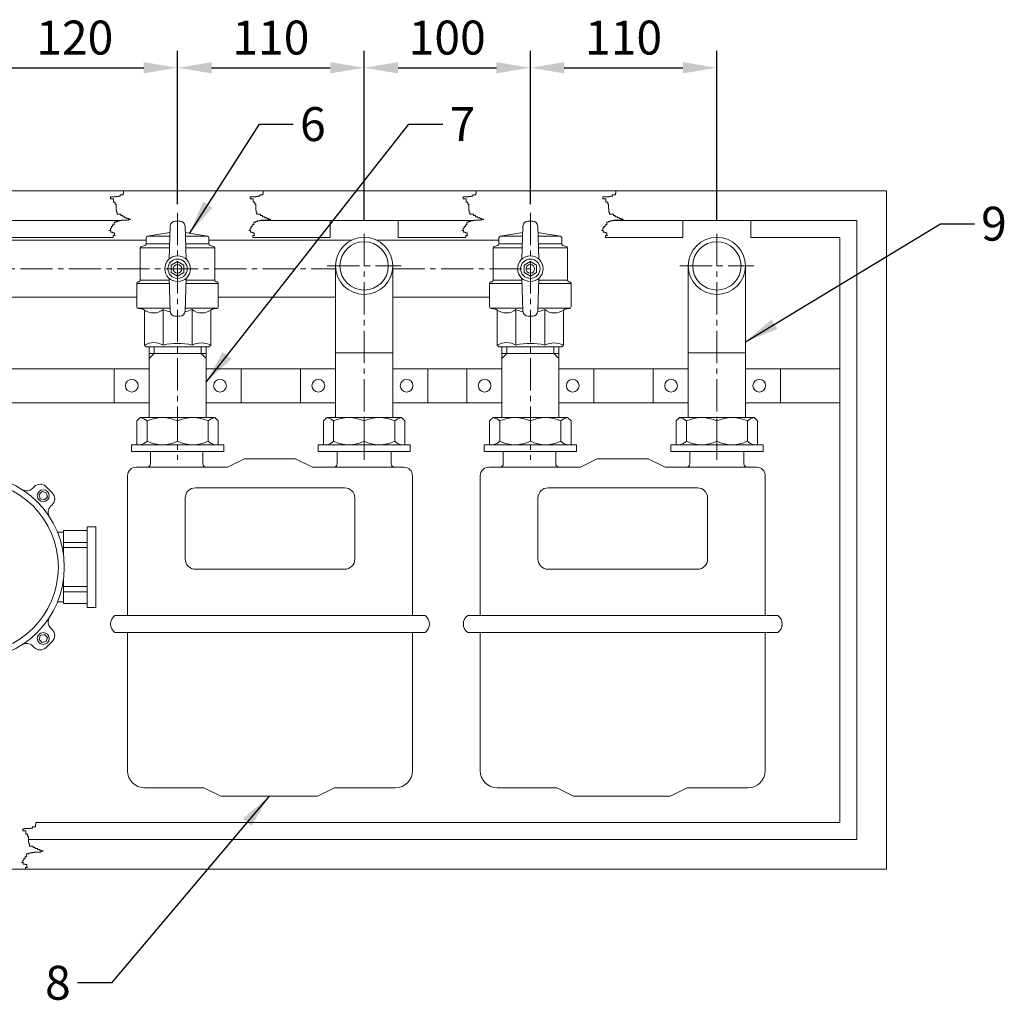
# Model space of a CAD drawing. Units: millimetres. Extents: x 0 to 11374, y 0 to 2970.
# Drawn here: x 10039 to 10620, y 870 to 1448 of the extents above; entities that cross this region are included whole.
import ezdxf

# ---------------------------------------------------------------- set-up
doc = ezdxf.new("R2010")
doc.units = ezdxf.units.MM
doc.linetypes.add('KÖZÉP2', pattern=[28.575, 19.05, -3.175, 3.175, -3.175])
doc.layers.get('Defpoints').update_dxf_attribs({"lineweight": 15})
for name, color, linetype, lineweight in [('közép', 30, 'KÖZÉP2', 15), ('szöveg', 92, 'Continuous', 15), ('tételszám', 12, 'Continuous', 15), ('vastag', 7, 'Continuous', 18), ('vékony', 1, 'Continuous', 15)]:
    doc.layers.add(name, color=color, linetype=linetype, lineweight=lineweight)
doc.styles.add('Arial', font='arial.ttf')
doc.styles.add('stílus1', font='verdana.ttf')
doc.dimstyles.new('K-6.4-1   T-1-1', dxfattribs={"dimtxt": 16, "dimasz": 16, "dimexe": 8, "dimexo": 4, "dimgap": 4, "dimtad": 1, "dimtxsty": 'Arial', "dimcen": 2.5, "dimadec": 0, "dimazin": 0, "dimtfac": 1, "dimtmove": 0, "dimatfit": 3, "dimfxl": 0, "dimarcsym": 0})
doc.dimstyles.new('K-8-1 T-1-1', dxfattribs={"dimtxt": 20, "dimasz": 20, "dimexe": 10, "dimexo": 5, "dimgap": 5, "dimtad": 1, "dimtxsty": 'stílus1', "dimcen": 2.5, "dimadec": 0, "dimazin": 0, "dimtfac": 1, "dimtmove": 0, "dimatfit": 3, "dimfxl": 0, "dimarcsym": 0})

# ---------------------------------------------------------------- blocks, each defined once
blk = doc.blocks.new('*D78')
at = {"layer": 'Defpoints', "color": 0}
for p in [(10132.38, 1419.27), (10132.38, 1333.79), (10011.08, 1300.79)]:
    blk.add_point(p, dxfattribs=at)
at = {"layer": 'szöveg', "color": 0, "lineweight": -2}
for p, q in [((10011.08, 1305.79), (10011.08, 1429.27)), ((10132.38, 1338.79), (10132.38, 1429.27)), ((10031.08, 1419.27), (10112.38, 1419.27))]:
    blk.add_line(p, q, dxfattribs=at)
at = {"layer": 'szöveg', "color": 0}
for points in [[(10031.08, 1422.6), (10031.08, 1415.94), (10011.08, 1419.27)], [(10112.38, 1422.6), (10112.38, 1415.94), (10132.38, 1419.27)]]:
    blk.add_solid(points, dxfattribs=at)
at = {"layer": 'szöveg', "color": 0, "insert": (10071.73, 1434.48), "char_height": 20, "attachment_point": 5, "style": 'Arial'}
blk.add_mtext('120', dxfattribs=at)
blk = doc.blocks.new('*D79')
at = {"layer": 'Defpoints', "color": 0}
for p in [(10242.38, 1419.27), (10132.38, 1333.79), (10242.38, 1324.29)]:
    blk.add_point(p, dxfattribs=at)
at = {"layer": 'szöveg', "color": 0, "lineweight": -2}
for p, q in [((10132.38, 1338.79), (10132.38, 1429.27)), ((10242.38, 1329.29), (10242.38, 1429.27)), ((10152.38, 1419.27), (10222.38, 1419.27))]:
    blk.add_line(p, q, dxfattribs=at)
at = {"layer": 'szöveg', "color": 0}
for points in [[(10152.38, 1422.6), (10152.38, 1415.94), (10132.38, 1419.27)], [(10222.38, 1422.6), (10222.38, 1415.94), (10242.38, 1419.27)]]:
    blk.add_solid(points, dxfattribs=at)
at = {"layer": 'szöveg', "color": 0, "insert": (10187.38, 1434.48), "char_height": 20, "attachment_point": 5, "style": 'Arial'}
blk.add_mtext('110', dxfattribs=at)
blk = doc.blocks.new('*D81')
at = {"layer": 'Defpoints', "color": 0}
for p in [(10450.38, 1419.27), (10340.38, 1333.79), (10450.38, 1324.29)]:
    blk.add_point(p, dxfattribs=at)
at = {"layer": 'szöveg', "color": 0, "lineweight": -2}
for p, q in [((10340.38, 1338.79), (10340.38, 1429.27)), ((10450.38, 1329.29), (10450.38, 1429.27)), ((10360.38, 1419.27), (10430.38, 1419.27))]:
    blk.add_line(p, q, dxfattribs=at)
at = {"layer": 'szöveg', "color": 0}
for points in [[(10360.38, 1422.6), (10360.38, 1415.94), (10340.38, 1419.27)], [(10430.38, 1422.6), (10430.38, 1415.94), (10450.38, 1419.27)]]:
    blk.add_solid(points, dxfattribs=at)
at = {"layer": 'szöveg', "color": 0, "insert": (10395.38, 1434.48), "char_height": 20, "attachment_point": 5, "style": 'Arial'}
blk.add_mtext('110', dxfattribs=at)
blk = doc.blocks.new('*D82')
at = {"layer": 'Defpoints', "color": 0}
for p in [(10340.38, 1419.27), (10340.38, 1333.79), (10242.38, 1324.29)]:
    blk.add_point(p, dxfattribs=at)
at = {"layer": 'szöveg', "color": 0, "lineweight": -2}
for p, q in [((10242.38, 1329.29), (10242.38, 1429.27)), ((10340.38, 1338.79), (10340.38, 1429.27)), ((10262.38, 1419.27), (10320.38, 1419.27))]:
    blk.add_line(p, q, dxfattribs=at)
at = {"layer": 'szöveg', "color": 0}
for points in [[(10262.38, 1422.6), (10262.38, 1415.94), (10242.38, 1419.27)], [(10320.38, 1422.6), (10320.38, 1415.94), (10340.38, 1419.27)]]:
    blk.add_solid(points, dxfattribs=at)
at = {"layer": 'szöveg', "color": 0, "insert": (10291.38, 1434.48), "char_height": 20, "attachment_point": 5, "style": 'Arial'}
blk.add_mtext('100', dxfattribs=at)

msp = doc.modelspace()

# ---------------------------------------------------------------- linework, layer by layer
at = {"layer": 'közép'}
for p, q in [((10132.378, 1333.795), (10132.378, 1188.045)), ((10340.378, 1333.795), (10340.378, 1188.045)), ((10340.378, 1333.795), (10340.378, 1188.045)), ((10242.378, 1188.045), (10242.378, 1324.295)), ((10450.378, 1188.045), (10450.378, 1324.295)), ((10011.078, 1300.795), (10225.609, 1300.795)), ((10220.528, 1302.445), (10264.228, 1302.445)), ((10259.147, 1300.795), (10340.378, 1300.795)), ((10428.528, 1302.445), (10472.228, 1302.445))]:
    msp.add_line(p, q, dxfattribs=at)
at = {"layer": 'vastag'}
for p, q in [((10550.378, 1346.795), (9945.378, 1346.795)), ((10550.378, 1346.795), (10550.378, 946.795)), ((10099.312, 1329.295), (9962.878, 1329.295)), ((10127.332, 1306.438), (10128.012, 1325.9)), ((10131.01, 1328.795), (10133.746, 1328.795)), ((10137.424, 1306.438), (10136.744, 1325.9)), ((10307.312, 1329.295), (10181.697, 1329.295)), ((10222.378, 1329.295), (10222.378, 1319.295)), ((10262.378, 1329.295), (10262.378, 1319.295)), ((10335.332, 1306.438), (10336.012, 1325.9)), ((10339.01, 1328.795), (10341.746, 1328.795)), ((10345.424, 1306.438), (10344.744, 1325.9)), ((10532.878, 1329.295), (10389.697, 1329.295)), ((10430.378, 1329.295), (10430.378, 1319.295)), ((10470.378, 1329.295), (10470.378, 1319.295)), ((10532.878, 1329.295), (10532.878, 964.295)), ((10094.297, 1319.295), (9972.878, 1319.295)), ((10113.878, 1318.944), (10113.878, 1315.5)), ((10114.718, 1319.931), (10127.878, 1322.065)), ((10127.804, 1319.931), (10114.718, 1319.931)), ((10136.878, 1322.065), (10150.038, 1319.931)), ((10150.038, 1319.931), (10136.953, 1319.931)), ((10150.878, 1315.5), (10150.878, 1318.944)), ((10222.378, 1319.295), (10176.682, 1319.295)), ((10302.297, 1319.295), (10262.378, 1319.295)), ((10321.878, 1318.944), (10321.878, 1315.5)), ((10322.718, 1319.931), (10335.878, 1322.065)), ((10335.804, 1319.931), (10322.718, 1319.931)), ((10344.878, 1322.065), (10358.038, 1319.931)), ((10358.038, 1319.931), (10344.953, 1319.931)), ((10358.878, 1315.5), (10358.878, 1318.944)), ((10430.378, 1319.295), (10384.682, 1319.295)), ((10522.878, 1319.295), (10470.378, 1319.295)), ((10522.878, 1319.295), (10522.878, 974.295)), ((10011.078, 1317.645), (10113.878, 1317.645)), ((10127.563, 1313.028), (10110.378, 1313.028)), ((10110.378, 1313.028), (10110.378, 1294.098)), ((10111.119, 1313.993), (10113.137, 1314.534)), ((10113.878, 1315.5), (10127.649, 1315.5)), ((10137.107, 1315.5), (10150.878, 1315.5)), ((10154.378, 1313.028), (10137.194, 1313.028)), ((10150.878, 1317.645), (10235.106, 1317.645)), ((10153.637, 1313.993), (10151.619, 1314.534)), ((10154.378, 1294.098), (10154.378, 1313.028)), ((10249.65, 1317.645), (10321.878, 1317.645)), ((10318.378, 1313.028), (10318.378, 1294.098)), ((10335.563, 1313.028), (10318.378, 1313.028)), ((10319.119, 1313.993), (10321.137, 1314.534)), ((10321.878, 1315.5), (10335.649, 1315.5)), ((10345.107, 1315.5), (10358.878, 1315.5)), ((10362.378, 1313.028), (10345.194, 1313.028)), ((10361.637, 1313.993), (10359.619, 1314.534)), ((10362.378, 1294.098), (10362.378, 1313.028)), ((10225.528, 1213.045), (10225.528, 1302.445)), ((10259.228, 1302.445), (10253.464, 1302.445)), ((10259.228, 1302.445), (10259.228, 1213.045)), ((10433.528, 1213.045), (10433.528, 1302.445)), ((10467.228, 1302.445), (10467.228, 1213.045)), ((10127.332, 1295.152), (10128.012, 1275.69)), ((10137.424, 1295.152), (10136.744, 1275.69)), ((10335.332, 1295.152), (10336.012, 1275.69)), ((10345.424, 1295.152), (10344.744, 1275.69)), ((10127.442, 1292.028), (10108.378, 1292.028)), ((10108.378, 1292.028), (10108.378, 1278.297)), ((10109.119, 1292.993), (10109.637, 1293.132)), ((10110.378, 1294.098), (10127.369, 1294.098)), ((10156.378, 1292.028), (10137.315, 1292.028)), ((10137.387, 1294.098), (10154.378, 1294.098)), ((10155.637, 1292.993), (10155.119, 1293.132)), ((10156.378, 1278.297), (10156.378, 1292.028)), ((10316.378, 1292.028), (10316.378, 1278.297)), ((10335.442, 1292.028), (10316.378, 1292.028)), ((10317.119, 1292.993), (10317.637, 1293.132)), ((10318.378, 1294.098), (10335.369, 1294.098)), ((10364.378, 1292.028), (10345.315, 1292.028)), ((10345.387, 1294.098), (10362.378, 1294.098)), ((10363.637, 1292.993), (10363.119, 1293.132)), ((10364.378, 1278.297), (10364.378, 1292.028)), ((10027.928, 1283.945), (10108.378, 1283.945)), ((10156.378, 1283.945), (10225.528, 1283.945)), ((10259.228, 1283.945), (10316.378, 1283.945)), ((10108.623, 1277.641), (10127.944, 1277.641)), ((10136.812, 1277.641), (10156.133, 1277.641)), ((10316.623, 1277.641), (10335.944, 1277.641)), ((10344.812, 1277.641), (10364.133, 1277.641)), ((10112.017, 1276.916), (10109.239, 1277.306)), ((10112.878, 1275.926), (10112.878, 1255.795)), ((10123.878, 1255.795), (10123.878, 1276.795)), ((10131.01, 1272.795), (10133.746, 1272.795)), ((10140.878, 1255.795), (10140.878, 1276.795)), ((10151.878, 1275.926), (10151.878, 1255.795)), ((10152.739, 1276.916), (10155.517, 1277.306)), ((10320.017, 1276.916), (10317.239, 1277.306)), ((10320.878, 1275.926), (10320.878, 1255.795)), ((10331.878, 1255.795), (10331.878, 1276.795)), ((10339.01, 1272.795), (10341.746, 1272.795)), ((10348.878, 1255.795), (10348.878, 1276.795)), ((10359.878, 1275.926), (10359.878, 1255.795)), ((10360.739, 1276.916), (10363.517, 1277.306)), ((10112.878, 1255.795), (10113.878, 1254.795)), ((10113.878, 1254.795), (10150.878, 1254.795)), ((10115.528, 1254.795), (10149.228, 1254.795)), ((10115.528, 1213.045), (10115.528, 1254.795)), ((10149.228, 1254.795), (10149.228, 1213.045)), ((10150.878, 1254.795), (10151.878, 1255.795)), ((10320.878, 1255.795), (10321.878, 1254.795)), ((10321.878, 1254.795), (10358.878, 1254.795)), ((10323.528, 1254.795), (10357.228, 1254.795)), ((10323.528, 1213.045), (10323.528, 1254.795)), ((10357.228, 1254.795), (10357.228, 1213.045)), ((10358.878, 1254.795), (10359.878, 1255.795)), ((10115.528, 1250.795), (10149.228, 1250.795)), ((10259.228, 1251.295), (10225.528, 1251.295)), ((10259.228, 1251.295), (10225.528, 1251.295)), ((10323.528, 1250.795), (10357.228, 1250.795)), ((10467.228, 1251.295), (10433.528, 1251.295)), ((10467.228, 1251.295), (10433.528, 1251.295)), ((10094.878, 1241.795), (10027.928, 1241.795)), ((10094.878, 1221.795), (10094.878, 1241.795)), ((10094.878, 1241.795), (10115.528, 1241.795)), ((10149.228, 1241.795), (10225.528, 1241.795)), ((10169.878, 1241.795), (10169.878, 1221.795)), ((10204.878, 1221.795), (10204.878, 1241.795)), ((10259.228, 1241.795), (10323.528, 1241.795)), ((10279.878, 1241.795), (10279.878, 1221.795)), ((10302.878, 1221.795), (10302.878, 1241.795)), ((10357.228, 1241.795), (10433.528, 1241.795)), ((10377.878, 1241.795), (10377.878, 1221.795)), ((10412.878, 1221.795), (10412.878, 1241.795)), ((10467.228, 1241.795), (10522.878, 1241.795)), ((10487.878, 1241.795), (10487.878, 1221.795)), ((10027.928, 1221.795), (10094.878, 1221.795)), ((10115.528, 1221.795), (10094.878, 1221.795)), ((10225.528, 1221.795), (10149.228, 1221.795)), ((10259.228, 1221.795), (10323.528, 1221.795)), ((10357.228, 1221.795), (10433.528, 1221.795)), ((10467.228, 1221.795), (10522.878, 1221.795)), ((10108.378, 1211.045), (10110.378, 1213.045)), ((10108.378, 1211.045), (10108.378, 1197.045)), ((10154.378, 1213.045), (10110.378, 1213.045)), ((10113.428, 1213.045), (10151.328, 1213.045)), ((10132.378, 1213.045), (10114.378, 1213.045)), ((10114.378, 1199.045), (10114.378, 1211.045)), ((10116.478, 1213.045), (10148.278, 1213.045)), ((10150.378, 1213.045), (10132.378, 1213.045)), ((10132.378, 1199.045), (10132.378, 1211.045)), ((10150.378, 1199.045), (10150.378, 1211.045)), ((10156.378, 1211.045), (10154.378, 1213.045)), ((10156.378, 1211.045), (10156.378, 1197.045)), ((10218.378, 1211.045), (10220.378, 1213.045)), ((10218.378, 1211.045), (10218.378, 1197.045)), ((10264.378, 1213.045), (10220.378, 1213.045)), ((10223.428, 1213.045), (10261.328, 1213.045)), ((10242.378, 1213.045), (10224.378, 1213.045)), ((10224.378, 1199.045), (10224.378, 1211.045)), ((10226.478, 1213.045), (10258.278, 1213.045)), ((10260.378, 1213.045), (10242.378, 1213.045)), ((10242.378, 1199.045), (10242.378, 1211.045)), ((10260.378, 1199.045), (10260.378, 1211.045)), ((10266.378, 1211.045), (10264.378, 1213.045)), ((10266.378, 1211.045), (10266.378, 1197.045)), ((10316.378, 1211.045), (10318.378, 1213.045)), ((10316.378, 1211.045), (10316.378, 1197.045)), ((10362.378, 1213.045), (10318.378, 1213.045)), ((10321.428, 1213.045), (10359.328, 1213.045)), ((10340.378, 1213.045), (10322.378, 1213.045)), ((10322.378, 1199.045), (10322.378, 1211.045)), ((10324.478, 1213.045), (10356.278, 1213.045)), ((10358.378, 1213.045), (10340.378, 1213.045)), ((10340.378, 1199.045), (10340.378, 1211.045)), ((10358.378, 1199.045), (10358.378, 1211.045)), ((10364.378, 1211.045), (10362.378, 1213.045)), ((10364.378, 1211.045), (10364.378, 1197.045)), ((10426.378, 1211.045), (10428.378, 1213.045)), ((10426.378, 1211.045), (10426.378, 1197.045)), ((10472.378, 1213.045), (10428.378, 1213.045)), ((10431.428, 1213.045), (10469.328, 1213.045)), ((10450.378, 1213.045), (10432.378, 1213.045)), ((10432.378, 1199.045), (10432.378, 1211.045)), ((10434.478, 1213.045), (10466.278, 1213.045)), ((10468.378, 1213.045), (10450.378, 1213.045)), ((10450.378, 1199.045), (10450.378, 1211.045)), ((10468.378, 1199.045), (10468.378, 1211.045)), ((10474.378, 1211.045), (10472.378, 1213.045)), ((10474.378, 1211.045), (10474.378, 1197.045)), ((10105.178, 1193.045), (10105.178, 1197.045)), ((10105.178, 1197.045), (10159.578, 1197.045)), ((10159.578, 1193.045), (10159.578, 1197.045)), ((10215.178, 1193.045), (10215.178, 1197.045)), ((10215.178, 1197.045), (10269.578, 1197.045)), ((10269.578, 1193.045), (10269.578, 1197.045)), ((10313.178, 1193.045), (10313.178, 1197.045)), ((10313.178, 1197.045), (10367.578, 1197.045)), ((10367.578, 1193.045), (10367.578, 1197.045)), ((10423.178, 1197.045), (10477.578, 1197.045)), ((10423.178, 1193.045), (10423.178, 1197.045)), ((10477.578, 1193.045), (10477.578, 1197.045)), ((10159.578, 1193.045), (10105.178, 1193.045)), ((10159.578, 1193.045), (10105.178, 1193.045)), ((10116.423, 1193.045), (10116.423, 1185.795)), ((10116.423, 1193.045), (10116.423, 1185.795)), ((10147.333, 1193.045), (10147.333, 1185.795)), ((10147.333, 1193.045), (10147.333, 1185.795)), ((10269.578, 1193.045), (10215.178, 1193.045)), ((10226.423, 1193.045), (10226.423, 1185.795)), ((10258.333, 1193.045), (10258.333, 1185.795)), ((10367.578, 1193.045), (10313.178, 1193.045)), ((10324.423, 1193.045), (10324.423, 1185.795)), ((10355.333, 1193.045), (10355.333, 1185.795)), ((10477.578, 1193.045), (10423.178, 1193.045)), ((10434.423, 1193.045), (10434.423, 1185.795)), ((10466.333, 1193.045), (10466.333, 1185.795)), ((10161.878, 1183.795), (10171.878, 1188.795)), ((10171.878, 1188.795), (10201.878, 1188.795)), ((10211.878, 1183.795), (10201.878, 1188.795)), ((10369.878, 1183.795), (10379.878, 1188.795)), ((10379.878, 1188.795), (10409.878, 1188.795)), ((10419.878, 1183.795), (10409.878, 1188.795)), ((10102.878, 1096.295), (10102.878, 1178.795)), ((10161.878, 1183.795), (10107.878, 1183.795)), ((10211.878, 1183.795), (10265.878, 1183.795)), ((10270.878, 1096.295), (10270.878, 1178.795)), ((10310.878, 1096.295), (10310.878, 1178.795)), ((10369.878, 1183.795), (10315.878, 1183.795)), ((10419.878, 1183.795), (10473.878, 1183.795)), ((10478.878, 1096.295), (10478.878, 1178.795)), ((10047.848, 1172.271), (10046.909, 1171.332)), ((10058.454, 1168.735), (10054.919, 1172.271)), ((10142.878, 1171.634), (10230.878, 1171.634)), ((10350.878, 1171.634), (10438.878, 1171.634)), ((10057.515, 1160.725), (10058.454, 1161.664)), ((10136.878, 1129.634), (10136.878, 1165.634)), ((10236.878, 1129.634), (10236.878, 1165.634)), ((10344.878, 1129.634), (10344.878, 1165.634)), ((10444.878, 1129.634), (10444.878, 1165.634)), ((10061.576, 1145.395), (10065.078, 1145.395)), ((10065.078, 1146.395), (10065.078, 1132.26)), ((10065.078, 1146.395), (10079.078, 1146.395)), ((10079.078, 1148.645), (10079.078, 1101.145)), ((10084.078, 1148.645), (10079.078, 1148.645)), ((10084.078, 1148.645), (10084.078, 1101.145)), ((10079.078, 1139.395), (10065.078, 1139.395)), ((10079.078, 1136.395), (10065.078, 1136.395)), ((10142.878, 1123.634), (10230.878, 1123.634)), ((10350.878, 1123.634), (10438.878, 1123.634)), ((10065.078, 1117.529), (10065.078, 1103.395)), ((10079.078, 1113.395), (10065.078, 1113.395)), ((10079.078, 1110.395), (10065.078, 1110.395)), ((10061.576, 1104.395), (10065.078, 1104.395)), ((10065.078, 1103.395), (10079.078, 1103.395)), ((10084.078, 1101.145), (10079.078, 1101.145)), ((10095.463, 1096.295), (10278.294, 1096.295)), ((10303.463, 1096.295), (10486.294, 1096.295)), ((10058.454, 1088.125), (10057.515, 1089.064)), ((10095.463, 1086.295), (10278.294, 1086.295)), ((10102.878, 1004.795), (10102.878, 1086.295)), ((10270.878, 1004.795), (10270.878, 1086.295)), ((10303.463, 1086.295), (10486.294, 1086.295)), ((10310.878, 1004.795), (10310.878, 1086.295)), ((10478.878, 1004.795), (10478.878, 1086.295)), ((10054.919, 1077.519), (10058.454, 1081.054)), ((10046.909, 1078.458), (10047.848, 1077.519)), ((10112.878, 994.795), (10147.918, 994.795)), ((10147.918, 994.795), (10157.918, 989.795)), ((10224.839, 994.795), (10214.839, 989.795)), ((10224.839, 994.795), (10260.878, 994.795)), ((10320.878, 994.795), (10355.918, 994.795)), ((10355.918, 994.795), (10365.918, 989.795)), ((10432.839, 994.795), (10422.839, 989.795)), ((10432.839, 994.795), (10468.878, 994.795)), ((10157.918, 989.795), (10214.839, 989.795)), ((10365.918, 989.795), (10422.839, 989.795)), ((10048.848, 974.295), (10522.878, 974.295)), ((10044.43, 964.295), (10532.878, 964.295)), ((10021.728, 946.795), (10550.378, 946.795))]:
    msp.add_line(p, q, dxfattribs=at)
for points in [[(10132.378, 1305.095), (10128.654, 1302.945), (10128.654, 1298.645), (10132.378, 1296.495), (10136.102, 1298.645), (10136.102, 1302.945)], [(10340.378, 1305.095), (10336.654, 1302.945), (10336.654, 1298.645), (10340.378, 1296.495), (10344.102, 1298.645), (10344.102, 1302.945)], [(10051.383, 1165.2), (10053.798, 1164.553), (10055.566, 1166.321), (10054.919, 1168.735), (10052.504, 1169.383), (10050.736, 1167.615)], [(10051.383, 1084.59), (10050.736, 1082.175), (10052.504, 1080.407), (10054.919, 1081.054), (10055.566, 1083.469), (10053.798, 1085.237)]]:
    msp.add_lwpolyline(points, close=True, dxfattribs=at)
for centre, radius in [((10242.378, 1302.445), 16.85), ((10450.378, 1302.445), 16.85), ((10242.378, 1302.445), 14.25), ((10450.378, 1302.445), 14.25), ((10132.378, 1300.795), 7.57), ((10132.378, 1300.795), 5.701), ((10340.378, 1300.795), 7.57), ((10340.378, 1300.795), 5.701), ((10132.378, 1300.795), 2.549), ((10340.378, 1300.795), 2.549), ((10105.378, 1231.795), 3.75), ((10105.378, 1231.795), 3.75), ((10157.378, 1231.795), 3.75), ((10215.378, 1231.795), 3.75), ((10215.378, 1231.795), 3.75), ((10267.378, 1231.795), 3.75), ((10313.378, 1231.795), 3.75), ((10313.378, 1231.795), 3.75), ((10365.378, 1231.795), 3.75), ((10423.378, 1231.795), 3.75), ((10423.378, 1231.795), 3.75), ((10475.378, 1231.795), 3.75), ((10011.078, 1124.895), 54.5), ((10011.078, 1124.895), 51), ((10053.151, 1166.968), 3.5), ((10053.151, 1082.822), 3.5)]:
    msp.add_circle(centre, radius, dxfattribs=at)
for centre, radius, start, end in [((10131.01, 1325.795), 3, 90, 178), ((10133.746, 1325.795), 3, 2, 90), ((10339.01, 1325.795), 3, 90, 178), ((10341.746, 1325.795), 3, 2, 90), ((10114.878, 1318.944), 1, 99.211027, 180), ((10149.878, 1318.944), 1, 0, 80.788973), ((10322.878, 1318.944), 1, 99.211027, 180), ((10357.878, 1318.944), 1, 0, 80.788973), ((10111.378, 1313.028), 1, 105, 180), ((10112.878, 1315.5), 1, 285, 0), ((10151.878, 1315.5), 1, 180, 255), ((10153.378, 1313.028), 1, 0, 75), ((10319.378, 1313.028), 1, 105, 180), ((10320.878, 1315.5), 1, 285, 0), ((10359.878, 1315.5), 1, 180, 255), ((10361.378, 1313.028), 1, 0, 75), ((10109.378, 1292.028), 1, 105, 180), ((10109.378, 1294.098), 1, 285, 0), ((10155.378, 1294.098), 1, 180, 255), ((10155.378, 1292.028), 1, 0, 75), ((10317.378, 1292.028), 1, 105, 180), ((10317.378, 1294.098), 1, 285, 0), ((10363.378, 1294.098), 1, 180, 255), ((10363.378, 1292.028), 1, 0, 75), ((10109.378, 1278.297), 1, 180, 262), ((10155.378, 1278.297), 1, 278, 0), ((10317.378, 1278.297), 1, 180, 262), ((10363.378, 1278.297), 1, 278, 0), ((10111.878, 1275.926), 1, 0, 82), ((10118.125, 1283.834), 9.091, 232.644312, 309.258787), ((10132.378, 1293.827), 19.035, 243.478157, 256.867243), ((10131.01, 1275.795), 3, 182, 270), ((10133.746, 1275.795), 3, 270, 358), ((10132.378, 1293.827), 19.035, 283.132757, 296.521843), ((10146.631, 1283.834), 9.091, 230.741213, 307.355688), ((10152.878, 1275.926), 1, 98, 180), ((10319.878, 1275.926), 1, 0, 82), ((10326.125, 1283.834), 9.091, 232.644312, 309.258787), ((10340.378, 1293.827), 19.035, 243.478157, 256.867243), ((10339.01, 1275.795), 3, 182, 270), ((10341.746, 1275.795), 3, 270, 358), ((10340.378, 1293.827), 19.035, 283.132757, 296.521843), ((10354.631, 1283.834), 9.091, 230.741213, 307.355688), ((10360.878, 1275.926), 1, 98, 180), ((10118.378, 1245.839), 11.374, 61.082422, 118.917578), ((10132.378, 1220.23), 36.566, 76.558432, 103.441568), ((10146.378, 1244.297), 12.746, 64.436237, 115.563763), ((10326.378, 1245.839), 11.374, 61.082422, 118.917578), ((10340.378, 1220.23), 36.566, 76.558432, 103.441568), ((10354.378, 1244.297), 12.746, 64.436237, 115.563763), ((10109.378, 1206.045), 7.071, 45, 81.869898), ((10123.378, 1191.795), 21.25, 64.942385, 115.057615), ((10141.378, 1191.795), 21.25, 64.942385, 115.057615), ((10155.378, 1206.045), 7.071, 98.130102, 135), ((10219.378, 1206.045), 7.071, 45, 81.869898), ((10233.378, 1191.795), 21.25, 64.942385, 115.057615), ((10251.378, 1191.795), 21.25, 64.942385, 115.057615), ((10265.378, 1206.045), 7.071, 98.130102, 135), ((10317.378, 1206.045), 7.071, 45, 81.869898), ((10331.378, 1191.795), 21.25, 64.942385, 115.057615), ((10349.378, 1191.795), 21.25, 64.942385, 115.057615), ((10363.378, 1206.045), 7.071, 98.130102, 135), ((10427.378, 1206.045), 7.071, 45, 81.869898), ((10441.378, 1191.795), 21.25, 64.942385, 115.057615), ((10459.378, 1191.795), 21.25, 64.942385, 115.057615), ((10473.378, 1206.045), 7.071, 98.130102, 135), ((10109.378, 1204.045), 7.071, 278.130102, 315), ((10123.378, 1218.295), 21.25, 244.942385, 295.057615), ((10141.378, 1218.295), 21.25, 244.942385, 295.057615), ((10155.378, 1204.045), 7.071, 225, 261.869898), ((10219.378, 1204.045), 7.071, 278.130102, 315), ((10233.378, 1218.295), 21.25, 244.942385, 295.057615), ((10251.378, 1218.295), 21.25, 244.942385, 295.057615), ((10265.378, 1204.045), 7.071, 225, 261.869898), ((10317.378, 1204.045), 7.071, 278.130102, 315), ((10331.378, 1218.295), 21.25, 244.942385, 295.057615), ((10349.378, 1218.295), 21.25, 244.942385, 295.057615), ((10363.378, 1204.045), 7.071, 225, 261.869898), ((10427.378, 1204.045), 7.071, 278.130102, 315), ((10441.378, 1218.295), 21.25, 244.942385, 295.057615), ((10459.378, 1218.295), 21.25, 244.942385, 295.057615), ((10473.378, 1204.045), 7.071, 225, 261.869898), ((10114.423, 1185.795), 2, 270, 0), ((10114.423, 1185.795), 2, 270, 0), ((10149.333, 1185.795), 2, 180, 270), ((10149.333, 1185.795), 2, 180, 270), ((10224.423, 1185.795), 2, 270, 360), ((10260.333, 1185.795), 2, 180, 270), ((10322.423, 1185.795), 2, 270, 0), ((10357.333, 1185.795), 2, 180, 270), ((10432.423, 1185.795), 2, 270, 360), ((10468.333, 1185.795), 2, 180, 270), ((10107.878, 1178.795), 5, 90, 180), ((10265.878, 1178.795), 5, 0, 90), ((10315.878, 1178.795), 5, 90, 180), ((10473.878, 1178.795), 5, 0, 90), ((10051.383, 1168.735), 5, 45, 135), ((10043.373, 1174.868), 5, 237.127277, 315), ((10054.919, 1165.2), 5, 315, 45), ((10142.878, 1165.634), 6, 90, 180), ((10230.878, 1165.634), 6, 0, 90), ((10350.878, 1165.634), 6, 90, 180), ((10438.878, 1165.634), 6, 0, 90), ((10061.051, 1157.19), 5, 135, 212.872723), ((10142.878, 1129.634), 6, 180, 270), ((10230.878, 1129.634), 6, 270, 0), ((10350.878, 1129.634), 6, 180, 270), ((10438.878, 1129.634), 6, 270, 0), ((10061.051, 1092.6), 5, 147.127277, 225), ((10099.007, 1091.295), 6.129, 125.328983, 234.671017), ((10274.75, 1091.295), 6.129, 305.328983, 54.671017), ((10307.007, 1091.295), 6.129, 125.328983, 234.671017), ((10482.75, 1091.295), 6.129, 305.328983, 54.671017), ((10054.919, 1084.59), 5, 315, 45), ((10043.373, 1074.922), 5, 45, 122.872723), ((10051.383, 1081.054), 5, 225, 315), ((10112.878, 1004.795), 10, 180, 270), ((10260.878, 1004.795), 10, 270, 0), ((10320.878, 1004.795), 10, 180, 270), ((10468.878, 1004.795), 10, 270, 0)]:
    msp.add_arc(centre, radius, start, end, dxfattribs=at)
at = {"layer": 'vékony'}
for p, q in [((10093.819, 1343.109), (10092.745, 1343.109)), ((10092.745, 1343.109), (10092.745, 1341.916)), ((10092.745, 1341.916), (10094.536, 1341.916)), ((10096.208, 1343.228), (10093.819, 1343.228)), ((10093.819, 1343.228), (10093.819, 1343.109)), ((10094.536, 1341.916), (10094.536, 1340.007)), ((10097.282, 1343.348), (10096.208, 1343.348)), ((10096.208, 1343.348), (10096.208, 1343.228)), ((10098.476, 1343.586), (10097.282, 1343.586)), ((10097.282, 1343.586), (10097.282, 1343.348)), ((10100.267, 1344.302), (10098.476, 1344.302)), ((10098.476, 1344.302), (10098.476, 1343.586)), ((10100.506, 1345.376), (10100.267, 1345.376)), ((10100.267, 1345.376), (10100.267, 1344.302)), ((10100.506, 1346.795), (10100.506, 1345.376)), ((10175.13, 1343.109), (10175.13, 1341.916)), ((10176.204, 1343.109), (10175.13, 1343.109)), ((10175.13, 1341.916), (10176.921, 1341.916)), ((10176.204, 1343.228), (10176.204, 1343.109)), ((10178.592, 1343.228), (10176.204, 1343.228)), ((10176.921, 1341.916), (10176.921, 1340.007)), ((10178.592, 1343.348), (10178.592, 1343.228)), ((10179.667, 1343.348), (10178.592, 1343.348)), ((10179.667, 1343.586), (10179.667, 1343.348)), ((10180.861, 1343.586), (10179.667, 1343.586)), ((10180.861, 1344.302), (10180.861, 1343.586)), ((10182.652, 1344.302), (10180.861, 1344.302)), ((10182.652, 1345.376), (10182.652, 1344.302)), ((10182.891, 1345.376), (10182.652, 1345.376)), ((10182.891, 1346.795), (10182.891, 1345.376)), ((10300.745, 1343.109), (10300.745, 1341.916)), ((10301.819, 1343.109), (10300.745, 1343.109)), ((10300.745, 1341.916), (10302.536, 1341.916)), ((10301.819, 1343.228), (10301.819, 1343.109)), ((10304.208, 1343.228), (10301.819, 1343.228)), ((10302.536, 1341.916), (10302.536, 1340.007)), ((10304.208, 1343.348), (10304.208, 1343.228)), ((10305.282, 1343.348), (10304.208, 1343.348)), ((10305.282, 1343.586), (10305.282, 1343.348)), ((10306.476, 1343.586), (10305.282, 1343.586)), ((10306.476, 1344.302), (10306.476, 1343.586)), ((10308.267, 1344.302), (10306.476, 1344.302)), ((10308.267, 1345.376), (10308.267, 1344.302)), ((10308.506, 1345.376), (10308.267, 1345.376)), ((10308.506, 1346.795), (10308.506, 1345.376)), ((10384.204, 1343.109), (10383.13, 1343.109)), ((10383.13, 1343.109), (10383.13, 1341.916)), ((10383.13, 1341.916), (10384.921, 1341.916)), ((10386.592, 1343.228), (10384.204, 1343.228)), ((10384.204, 1343.228), (10384.204, 1343.109)), ((10384.921, 1341.916), (10384.921, 1340.007)), ((10387.667, 1343.348), (10386.592, 1343.348)), ((10386.592, 1343.348), (10386.592, 1343.228)), ((10388.861, 1343.586), (10387.667, 1343.586)), ((10387.667, 1343.586), (10387.667, 1343.348)), ((10390.652, 1344.302), (10388.861, 1344.302)), ((10388.861, 1344.302), (10388.861, 1343.586)), ((10390.891, 1345.376), (10390.652, 1345.376)), ((10390.652, 1345.376), (10390.652, 1344.302)), ((10390.891, 1346.795), (10390.891, 1345.376)), ((10094.536, 1340.007), (10095.611, 1340.007)), ((10095.611, 1340.007), (10095.611, 1338.814)), ((10095.611, 1338.814), (10096.088, 1338.814)), ((10096.088, 1338.814), (10096.088, 1336.309)), ((10096.088, 1336.309), (10096.208, 1336.309)), ((10096.208, 1336.309), (10096.208, 1335.235)), ((10176.921, 1340.007), (10177.995, 1340.007)), ((10177.995, 1340.007), (10177.995, 1338.814)), ((10177.995, 1338.814), (10178.473, 1338.814)), ((10178.473, 1338.814), (10178.473, 1336.309)), ((10178.473, 1336.309), (10178.592, 1336.309)), ((10178.592, 1336.309), (10178.592, 1335.235)), ((10302.536, 1340.007), (10303.611, 1340.007)), ((10303.611, 1340.007), (10303.611, 1338.814)), ((10303.611, 1338.814), (10304.088, 1338.814)), ((10304.088, 1338.814), (10304.088, 1336.309)), ((10304.088, 1336.309), (10304.208, 1336.309)), ((10304.208, 1336.309), (10304.208, 1335.235)), ((10384.921, 1340.007), (10385.995, 1340.007)), ((10385.995, 1340.007), (10385.995, 1338.814)), ((10385.995, 1338.814), (10386.473, 1338.814)), ((10386.473, 1338.814), (10386.473, 1336.309)), ((10386.473, 1336.309), (10386.592, 1336.309)), ((10386.592, 1336.309), (10386.592, 1335.235)), ((10096.208, 1335.235), (10096.327, 1335.235)), ((10096.327, 1335.235), (10096.327, 1334.161)), ((10096.327, 1334.161), (10096.685, 1334.161)), ((10096.685, 1334.161), (10096.685, 1332.968)), ((10096.685, 1332.968), (10098.954, 1332.968)), ((10098.954, 1332.968), (10098.954, 1332.133)), ((10098.954, 1332.133), (10100.029, 1332.133)), ((10100.029, 1332.133), (10100.029, 1331.417)), ((10100.029, 1331.417), (10101.342, 1331.417)), ((10101.342, 1331.417), (10101.342, 1330.82)), ((10101.342, 1330.82), (10102.536, 1330.82)), ((10102.536, 1330.82), (10102.536, 1330.463)), ((10102.536, 1330.463), (10103.611, 1330.463)), ((10104.685, 1329.866), (10103.372, 1329.866)), ((10103.372, 1329.866), (10103.372, 1329.389)), ((10103.611, 1330.463), (10103.611, 1330.105)), ((10103.611, 1330.105), (10104.685, 1330.105)), ((10104.685, 1330.105), (10104.685, 1329.866)), ((10178.592, 1335.235), (10178.712, 1335.235)), ((10178.712, 1335.235), (10178.712, 1334.161)), ((10178.712, 1334.161), (10179.07, 1334.161)), ((10179.07, 1334.161), (10179.07, 1332.968)), ((10179.07, 1332.968), (10181.339, 1332.968)), ((10181.339, 1332.968), (10181.339, 1332.133)), ((10181.339, 1332.133), (10182.413, 1332.133)), ((10182.413, 1332.133), (10182.413, 1331.417)), ((10182.413, 1331.417), (10183.727, 1331.417)), ((10183.727, 1331.417), (10183.727, 1330.82)), ((10183.727, 1330.82), (10184.921, 1330.82)), ((10184.921, 1330.82), (10184.921, 1330.463)), ((10184.921, 1330.463), (10185.995, 1330.463)), ((10185.757, 1329.866), (10185.757, 1329.389)), ((10187.07, 1329.866), (10185.757, 1329.866)), ((10185.995, 1330.463), (10185.995, 1330.105)), ((10185.995, 1330.105), (10187.07, 1330.105)), ((10187.07, 1330.105), (10187.07, 1329.866)), ((10304.208, 1335.235), (10304.327, 1335.235)), ((10304.327, 1335.235), (10304.327, 1334.161)), ((10304.327, 1334.161), (10304.685, 1334.161)), ((10304.685, 1334.161), (10304.685, 1332.968)), ((10304.685, 1332.968), (10306.954, 1332.968)), ((10306.954, 1332.968), (10306.954, 1332.133)), ((10306.954, 1332.133), (10308.029, 1332.133)), ((10308.029, 1332.133), (10308.029, 1331.417)), ((10308.029, 1331.417), (10309.342, 1331.417)), ((10309.342, 1331.417), (10309.342, 1330.82)), ((10309.342, 1330.82), (10310.536, 1330.82)), ((10310.536, 1330.82), (10310.536, 1330.463)), ((10310.536, 1330.463), (10311.611, 1330.463)), ((10311.372, 1329.866), (10311.372, 1329.389)), ((10312.685, 1329.866), (10311.372, 1329.866)), ((10311.611, 1330.463), (10311.611, 1330.105)), ((10311.611, 1330.105), (10312.685, 1330.105)), ((10312.685, 1330.105), (10312.685, 1329.866)), ((10386.592, 1335.235), (10386.712, 1335.235)), ((10386.712, 1335.235), (10386.712, 1334.161)), ((10386.712, 1334.161), (10387.07, 1334.161)), ((10387.07, 1334.161), (10387.07, 1332.968)), ((10387.07, 1332.968), (10389.339, 1332.968)), ((10389.339, 1332.968), (10389.339, 1332.133)), ((10389.339, 1332.133), (10390.413, 1332.133)), ((10390.413, 1332.133), (10390.413, 1331.417)), ((10390.413, 1331.417), (10391.727, 1331.417)), ((10391.727, 1331.417), (10391.727, 1330.82)), ((10391.727, 1330.82), (10392.921, 1330.82)), ((10392.921, 1330.82), (10392.921, 1330.463)), ((10392.921, 1330.463), (10393.995, 1330.463)), ((10395.07, 1329.866), (10393.757, 1329.866)), ((10393.757, 1329.866), (10393.757, 1329.389)), ((10393.995, 1330.463), (10393.995, 1330.105)), ((10393.995, 1330.105), (10395.07, 1330.105)), ((10395.07, 1330.105), (10395.07, 1329.866)), ((10093.342, 1324.616), (10092.745, 1324.616)), ((10092.745, 1324.616), (10092.745, 1323.304)), ((10094.058, 1325.69), (10093.342, 1325.69)), ((10093.342, 1325.69), (10093.342, 1324.616)), ((10095.013, 1326.764), (10094.058, 1326.764)), ((10094.058, 1326.764), (10094.058, 1325.69)), ((10096.088, 1328.315), (10095.013, 1328.315)), ((10095.013, 1328.315), (10095.013, 1326.764)), ((10097.163, 1328.673), (10096.088, 1328.673)), ((10096.088, 1328.673), (10096.088, 1328.315)), ((10098.237, 1329.031), (10097.163, 1329.031)), ((10097.163, 1329.031), (10097.163, 1328.673)), ((10099.312, 1329.15), (10098.237, 1329.15)), ((10098.237, 1329.15), (10098.237, 1329.031)), ((10103.372, 1329.389), (10099.312, 1329.389)), ((10099.312, 1329.389), (10099.312, 1329.15)), ((10175.13, 1324.616), (10175.13, 1323.304)), ((10175.727, 1324.616), (10175.13, 1324.616)), ((10175.727, 1325.69), (10175.727, 1324.616)), ((10176.443, 1325.69), (10175.727, 1325.69)), ((10176.443, 1326.764), (10176.443, 1325.69)), ((10177.398, 1326.764), (10176.443, 1326.764)), ((10177.398, 1328.315), (10177.398, 1326.764)), ((10178.473, 1328.315), (10177.398, 1328.315)), ((10178.473, 1328.673), (10178.473, 1328.315)), ((10179.548, 1328.673), (10178.473, 1328.673)), ((10179.548, 1329.031), (10179.548, 1328.673)), ((10180.622, 1329.031), (10179.548, 1329.031)), ((10180.622, 1329.15), (10180.622, 1329.031)), ((10181.697, 1329.15), (10180.622, 1329.15)), ((10181.697, 1329.389), (10181.697, 1329.15)), ((10185.757, 1329.389), (10181.697, 1329.389)), ((10300.745, 1324.616), (10300.745, 1323.304)), ((10301.342, 1324.616), (10300.745, 1324.616)), ((10301.342, 1325.69), (10301.342, 1324.616)), ((10302.058, 1325.69), (10301.342, 1325.69)), ((10302.058, 1326.764), (10302.058, 1325.69)), ((10303.013, 1326.764), (10302.058, 1326.764)), ((10303.013, 1328.315), (10303.013, 1326.764)), ((10304.088, 1328.315), (10303.013, 1328.315)), ((10304.088, 1328.673), (10304.088, 1328.315)), ((10305.163, 1328.673), (10304.088, 1328.673)), ((10305.163, 1329.031), (10305.163, 1328.673)), ((10306.237, 1329.031), (10305.163, 1329.031)), ((10306.237, 1329.15), (10306.237, 1329.031)), ((10307.312, 1329.15), (10306.237, 1329.15)), ((10307.312, 1329.389), (10307.312, 1329.15)), ((10311.372, 1329.389), (10307.312, 1329.389)), ((10383.727, 1324.616), (10383.13, 1324.616)), ((10383.13, 1324.616), (10383.13, 1323.304)), ((10384.443, 1325.69), (10383.727, 1325.69)), ((10383.727, 1325.69), (10383.727, 1324.616)), ((10385.398, 1326.764), (10384.443, 1326.764)), ((10384.443, 1326.764), (10384.443, 1325.69)), ((10386.473, 1328.315), (10385.398, 1328.315)), ((10385.398, 1328.315), (10385.398, 1326.764)), ((10387.548, 1328.673), (10386.473, 1328.673)), ((10386.473, 1328.673), (10386.473, 1328.315)), ((10388.622, 1329.031), (10387.548, 1329.031)), ((10387.548, 1329.031), (10387.548, 1328.673)), ((10389.697, 1329.15), (10388.622, 1329.15)), ((10388.622, 1329.15), (10388.622, 1329.031)), ((10393.757, 1329.389), (10389.697, 1329.389)), ((10389.697, 1329.389), (10389.697, 1329.15)), ((10092.745, 1323.304), (10091.909, 1323.304)), ((10091.909, 1323.304), (10092.984, 1323.304)), ((10092.984, 1323.304), (10092.984, 1322.35)), ((10092.984, 1322.35), (10094.058, 1322.35)), ((10094.058, 1322.35), (10094.058, 1321.992)), ((10094.058, 1321.992), (10095.133, 1321.992)), ((10095.491, 1320.321), (10094.297, 1320.321)), ((10094.297, 1320.321), (10094.297, 1319.295)), ((10095.133, 1321.992), (10095.133, 1320.321)), ((10095.133, 1320.321), (10095.491, 1320.321)), ((10174.294, 1323.304), (10175.368, 1323.304)), ((10175.13, 1323.304), (10174.294, 1323.304)), ((10175.368, 1323.304), (10175.368, 1322.35)), ((10175.368, 1322.35), (10176.443, 1322.35)), ((10176.443, 1322.35), (10176.443, 1321.992)), ((10176.443, 1321.992), (10177.518, 1321.992)), ((10176.682, 1320.321), (10176.682, 1319.295)), ((10177.876, 1320.321), (10176.682, 1320.321)), ((10177.518, 1321.992), (10177.518, 1320.321)), ((10177.518, 1320.321), (10177.876, 1320.321)), ((10299.909, 1323.304), (10300.984, 1323.304)), ((10300.745, 1323.304), (10299.909, 1323.304)), ((10300.984, 1323.304), (10300.984, 1322.35)), ((10300.984, 1322.35), (10302.058, 1322.35)), ((10302.058, 1322.35), (10302.058, 1321.992)), ((10302.058, 1321.992), (10303.133, 1321.992)), ((10302.297, 1320.321), (10302.297, 1319.295)), ((10303.491, 1320.321), (10302.297, 1320.321)), ((10303.133, 1321.992), (10303.133, 1320.321)), ((10303.133, 1320.321), (10303.491, 1320.321)), ((10383.13, 1323.304), (10382.294, 1323.304)), ((10382.294, 1323.304), (10383.368, 1323.304)), ((10383.368, 1323.304), (10383.368, 1322.35)), ((10383.368, 1322.35), (10384.443, 1322.35)), ((10384.443, 1322.35), (10384.443, 1321.992)), ((10384.443, 1321.992), (10385.518, 1321.992)), ((10385.876, 1320.321), (10384.682, 1320.321)), ((10384.682, 1320.321), (10384.682, 1319.295)), ((10385.518, 1321.992), (10385.518, 1320.321)), ((10385.518, 1320.321), (10385.876, 1320.321)), ((10118.528, 1250.795), (10118.528, 1254.795)), ((10146.228, 1250.795), (10146.228, 1254.795)), ((10326.528, 1250.795), (10326.528, 1254.795)), ((10354.228, 1250.795), (10354.228, 1254.795)), ((10118.528, 1250.795), (10115.528, 1247.795)), ((10146.228, 1250.795), (10149.228, 1247.795)), ((10326.528, 1250.795), (10323.528, 1247.795)), ((10354.228, 1250.795), (10357.228, 1247.795)), ((10042.161, 970.609), (10041.087, 970.609)), ((10041.087, 970.609), (10041.087, 969.416)), ((10044.549, 970.728), (10042.161, 970.728)), ((10042.161, 970.728), (10042.161, 970.609)), ((10045.624, 970.848), (10044.549, 970.848)), ((10044.549, 970.848), (10044.549, 970.728)), ((10046.818, 971.086), (10045.624, 971.086)), ((10045.624, 971.086), (10045.624, 970.848)), ((10048.609, 971.802), (10046.818, 971.802)), ((10046.818, 971.802), (10046.818, 971.086)), ((10048.848, 972.876), (10048.609, 972.876)), ((10048.609, 972.876), (10048.609, 971.802)), ((10048.848, 974.295), (10048.848, 972.876)), ((10041.087, 969.416), (10042.878, 969.416)), ((10042.878, 969.416), (10042.878, 967.507)), ((10042.878, 967.507), (10043.952, 967.507)), ((10043.952, 967.507), (10043.952, 966.314)), ((10043.952, 966.314), (10044.43, 966.314)), ((10044.43, 966.314), (10044.43, 963.809)), ((10044.43, 963.809), (10044.549, 963.809)), ((10044.549, 963.809), (10044.549, 962.735)), ((10044.549, 962.735), (10044.669, 962.735)), ((10044.669, 962.735), (10044.669, 961.661)), ((10044.669, 961.661), (10045.027, 961.661)), ((10045.027, 961.661), (10045.027, 960.468)), ((10045.027, 960.468), (10047.296, 960.468)), ((10047.296, 960.468), (10047.296, 959.633)), ((10047.296, 959.633), (10048.37, 959.633)), ((10048.37, 959.633), (10048.37, 958.917)), ((10048.37, 958.917), (10049.684, 958.917)), ((10049.684, 958.917), (10049.684, 958.32)), ((10049.684, 958.32), (10050.878, 958.32)), ((10050.878, 958.32), (10050.878, 957.963)), ((10042.4, 953.19), (10041.684, 953.19)), ((10041.684, 953.19), (10041.684, 952.116)), ((10043.355, 954.264), (10042.4, 954.264)), ((10042.4, 954.264), (10042.4, 953.19)), ((10044.43, 955.815), (10043.355, 955.815)), ((10043.355, 955.815), (10043.355, 954.264)), ((10045.505, 956.173), (10044.43, 956.173)), ((10044.43, 956.173), (10044.43, 955.815)), ((10046.579, 956.531), (10045.505, 956.531)), ((10045.505, 956.531), (10045.505, 956.173)), ((10047.654, 956.65), (10046.579, 956.65)), ((10046.579, 956.65), (10046.579, 956.531)), ((10051.714, 956.889), (10047.654, 956.889)), ((10047.654, 956.889), (10047.654, 956.65)), ((10050.878, 957.963), (10051.953, 957.963)), ((10053.027, 957.366), (10051.714, 957.366)), ((10051.714, 957.366), (10051.714, 956.889)), ((10051.953, 957.963), (10051.953, 957.605)), ((10051.953, 957.605), (10053.027, 957.605)), ((10053.027, 957.605), (10053.027, 957.366)), ((10041.087, 950.804), (10040.251, 950.804)), ((10040.251, 950.804), (10041.325, 950.804)), ((10041.684, 952.116), (10041.087, 952.116)), ((10041.087, 952.116), (10041.087, 950.804)), ((10041.325, 950.804), (10041.325, 949.85)), ((10041.325, 949.85), (10042.4, 949.85)), ((10042.4, 949.85), (10042.4, 949.492)), ((10042.4, 949.492), (10043.475, 949.492)), ((10043.833, 947.821), (10042.639, 947.821)), ((10042.639, 947.821), (10042.639, 946.795)), ((10043.475, 949.492), (10043.475, 947.821)), ((10043.475, 947.821), (10043.833, 947.821))]:
    msp.add_line(p, q, dxfattribs=at)

# ---------------------------------------------------------------- texts
at = {"layer": 'tételszám', "char_height": 20, "style": 'Arial'}
for s, insert, attachment_point in [('{\\fArial|b0|i0|c238|p34;6}', (10204.58, 1396.06), 1), ('{\\fArial|b0|i0|c238|p34;7}', (10292.788, 1396.06), 1), ('{\\fArial|b0|i0|c238|p34;9}', (10606.199, 1337.342), 1), ('{\\fArial|b0|i0|c238|p34;8}', (10069.373, 889.87), 3)]:
    msp.add_mtext(s, dxfattribs=dict(at, insert=insert, attachment_point=attachment_point))

# ---------------------------------------------------------------- dimensions: what is measured, and where the dimension line sits
at = {"layer": 'szöveg'}
for base, p1, p2, text, picture, middle in [((10132.378, 1419.268), (10011.078, 1300.795), (10132.378, 1333.795), '120', '*D78', (10071.728, 1434.48)), ((10242.378, 1419.268), (10132.378, 1333.795), (10242.378, 1324.295), '110', '*D79', (10187.378, 1434.48)), ((10340.378, 1419.268), (10242.378, 1324.295), (10340.378, 1333.795), '100', '*D82', (10291.378, 1434.48)), ((10450.378, 1419.268), (10340.378, 1333.795), (10450.378, 1324.295), '110', '*D81', (10395.378, 1434.48))]:
    dim = msp.add_linear_dim(base=base, p1=p1, p2=p2, text=text, dimstyle='K-8-1 T-1-1', override={"dimtxsty": 'Arial'}, dxfattribs=at)
    dim.commit()
    dim.dimension.update_dxf_attribs({"geometry": picture, "text_midpoint": middle})

# ---------------------------------------------------------------- leaders
at = {"layer": 'tételszám', "annotation_type": 0, "has_hookline": 1}
for points, hookline_direction, text_width in [([(10139.403, 1321.656), (10180.58, 1386.06), (10200.58, 1386.06)], 0, 13.206), ([(10149.228, 1233.92), (10268.788, 1386.06), (10288.788, 1386.06)], 0, 12.947), ([(10467.228, 1257.745), (10582.199, 1327.342), (10602.199, 1327.342)], 0, 13.151), ([(10186.378, 989.795), (10093.373, 879.87), (10073.373, 879.87)], 1, 13.179)]:
    msp.add_leader(points, dimstyle='K-6.4-1   T-1-1', override={"dimasz": 20, "dimtad": 0}, dxfattribs=dict(at, hookline_direction=hookline_direction, text_width=text_width))

doc.saveas('drawing.dxf')
